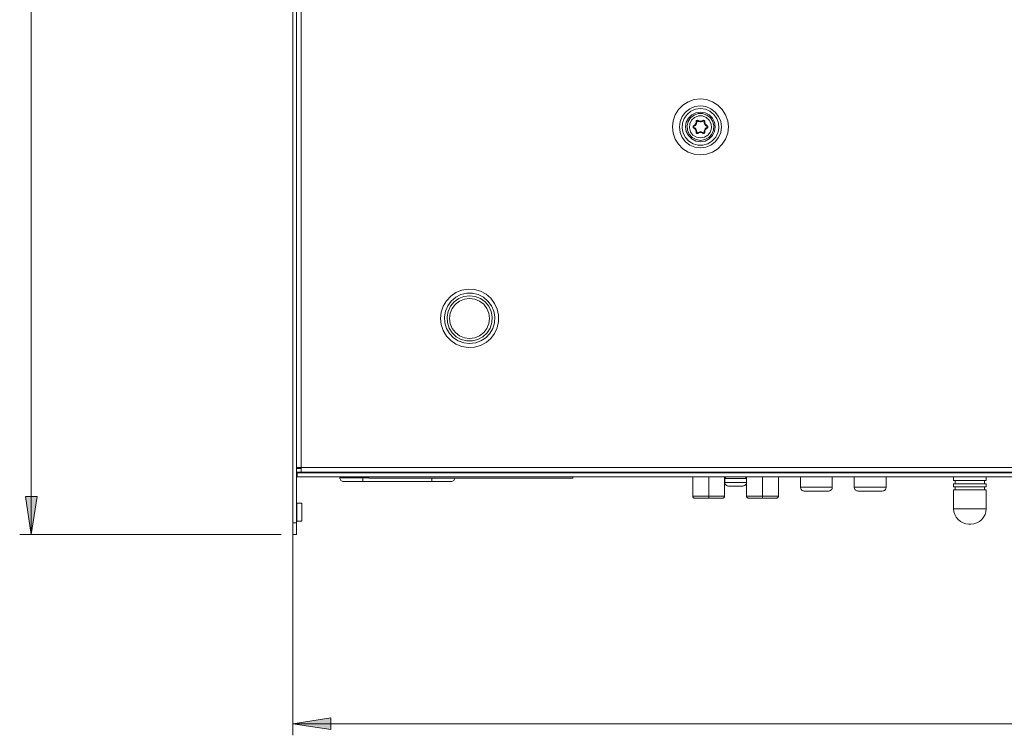
# Model space of a CAD drawing. Units: millimetres. Extents: x 54 to 594, y -420 to -54.
# Drawn here: x 159 to 223, y -147 to -101 of the extents above; entities that cross this region are included whole.
import ezdxf

# ---------------------------------------------------------------- set-up
doc = ezdxf.new("R2010")
doc.units = ezdxf.units.MM
doc.header["$MEASUREMENT"] = 0
doc.layers.add('Lag 1', color=7, linetype='Continuous', lineweight=0)

msp = doc.modelspace()

# ---------------------------------------------------------------- hatches: boundary and pattern name
at = {"layer": 'Lag 1', "true_color": 0x010101, "transparency": 33554687}
h = msp.add_hatch(color=18, dxfattribs=at)
h.dxf.hatch_style = 2
edge = h.paths.add_edge_path()
edge.add_spline(control_points=[(159.629, -54.31), (159.629, -54.31), (160.01, -56.787), (160.01, -56.787), (160.01, -56.787), (159.248, -56.787), (159.248, -56.787)], knot_values=[0, 0, 0, 0, 1, 1, 1, 2, 2, 2, 2], degree=3, periodic=0)
edge.add_line((159.248, -56.787), (159.629, -54.31))
edge = h.paths.add_edge_path()
edge.add_spline(control_points=[(159.629, -134.31), (159.629, -134.31), (159.248, -131.834), (159.248, -131.834), (159.248, -131.834), (160.01, -131.834), (160.01, -131.834)], knot_values=[0, 0, 0, 0, 1, 1, 1, 2, 2, 2, 2], degree=3, periodic=0)
edge.add_line((160.01, -131.834), (159.629, -134.31))
h = msp.add_hatch(color=18, dxfattribs=at)
h.dxf.hatch_style = 2
edge = h.paths.add_edge_path()
edge.add_spline(control_points=[(286.62, -146.619), (286.62, -146.619), (284.143, -147), (284.143, -147), (284.143, -147), (284.143, -146.238), (284.143, -146.238)], knot_values=[0, 0, 0, 0, 1, 1, 1, 2, 2, 2, 2], degree=3, periodic=0)
edge.add_line((284.143, -146.238), (286.62, -146.619))
edge = h.paths.add_edge_path()
edge.add_spline(control_points=[(176.62, -146.619), (176.62, -146.619), (179.097, -146.238), (179.097, -146.238), (179.097, -146.238), (179.097, -147), (179.097, -147)], knot_values=[0, 0, 0, 0, 1, 1, 1, 2, 2, 2, 2], degree=3, periodic=0)
edge.add_line((179.097, -147), (176.62, -146.619))

# ---------------------------------------------------------------- linework, layer by layer
at = {"layer": 'Lag 1', "color": 250, "lineweight": 18, "true_color": 0x1d1d1b}
for p, q in [((176.62, -55.06), (176.62, -133.56)), ((176.87, -55.06), (176.87, -133.56)), ((177.17, -55.31), (177.17, -129.96)), ((177.17, -130.01), (176.87, -130.01)), ((176.87, -130.26), (177.17, -130.26)), ((176.92, -129.96), (176.92, -130.01)), ((176.92, -130.31), (286.32, -130.31)), ((176.92, -130.31), (176.92, -130.56)), ((177.17, -129.96), (286.07, -129.96)), ((177.17, -130.26), (286.07, -130.26)), ((179.682, -130.31), (179.682, -130.26)), ((181.182, -130.31), (181.182, -130.26)), ((185.658, -130.31), (185.658, -130.26)), ((187.157, -130.31), (187.157, -130.26)), ((189.405, -130.31), (189.405, -130.26)), ((190.068, -130.26), (190.059, -130.31)), ((190.501, -130.31), (190.492, -130.26)), ((190.905, -130.26), (190.905, -130.31)), ((190.905, -130.26), (190.905, -130.31)), ((191.318, -130.26), (191.309, -130.31)), ((191.751, -130.31), (191.742, -130.26)), ((192.155, -130.26), (192.155, -130.31)), ((192.155, -130.26), (192.155, -130.31)), ((192.568, -130.26), (192.559, -130.31)), ((193.001, -130.31), (192.992, -130.26)), ((193.405, -130.26), (193.405, -130.31)), ((193.405, -130.26), (193.405, -130.31)), ((193.818, -130.26), (193.809, -130.31)), ((194.251, -130.31), (194.242, -130.26)), ((194.905, -130.26), (194.905, -130.31)), ((196.105, -130.26), (196.105, -130.293)), ((196.155, -130.293), (196.105, -130.293)), ((196.155, -130.293), (196.105, -130.293)), ((196.155, -130.31), (196.155, -130.26)), ((201.655, -130.26), (201.655, -130.31)), ((201.655, -130.293), (201.705, -130.293)), ((201.655, -130.293), (201.705, -130.293)), ((201.705, -130.26), (201.705, -130.293)), ((205.191, -130.277), (205.137, -130.31)), ((205.175, -130.26), (205.175, -130.287)), ((205.69, -130.26), (205.69, -130.288)), ((205.768, -130.266), (205.768, -130.26)), ((209.617, -130.31), (209.617, -130.26)), ((210.87, -130.26), (210.82, -130.31)), ((211.67, -130.31), (211.62, -130.26)), ((211.692, -130.31), (211.692, -130.26)), ((213.118, -130.31), (213.118, -130.26)), ((215.192, -130.31), (215.192, -130.26)), ((216.745, -130.26), (216.745, -130.293)), ((216.795, -130.293), (216.745, -130.293)), ((216.795, -130.293), (216.745, -130.293)), ((216.795, -130.31), (216.795, -130.26)), ((219.757, -130.26), (219.757, -130.31)), ((221.507, -130.31), (221.507, -130.26)), ((176.92, -130.56), (286.32, -130.56)), ((179.682, -130.618), (179.682, -130.56)), ((181.107, -130.868), (185.732, -130.868)), ((181.182, -130.618), (181.182, -130.56)), ((181.576, -130.618), (181.182, -130.618)), ((185.658, -130.868), (181.183, -130.868)), ((181.576, -130.56), (181.576, -130.66)), ((181.576, -130.56), (181.576, -130.66)), ((181.576, -130.66), (194.826, -130.66)), ((181.576, -130.66), (181.576, -130.66)), ((194.826, -130.56), (194.826, -130.66)), ((202.617, -130.56), (202.617, -131.819)), ((203.656, -130.56), (203.656, -131.819)), ((204.694, -131.819), (204.694, -130.56)), ((204.709, -130.68), (204.709, -130.927)), ((206.109, -130.927), (206.109, -130.68)), ((206.116, -130.56), (206.116, -131.819)), ((207.154, -130.56), (207.154, -131.819)), ((208.193, -131.819), (208.193, -130.56)), ((209.617, -131.237), (209.617, -130.56)), ((211.692, -131.237), (211.692, -130.56)), ((213.118, -131.237), (213.118, -130.56)), ((215.192, -131.237), (215.192, -130.56)), ((219.569, -130.56), (219.569, -130.81)), ((219.569, -131.01), (219.569, -131.21)), ((219.682, -130.81), (219.682, -131.01)), ((221.582, -131.01), (221.582, -130.81)), ((221.694, -130.81), (221.694, -130.56)), ((221.694, -131.21), (221.694, -131.01)), ((219.569, -131.41), (219.569, -132.635)), ((219.682, -131.21), (219.682, -131.41)), ((221.582, -131.41), (221.582, -131.21)), ((221.694, -132.635), (221.694, -131.41)), ((177.208, -132.273), (176.895, -132.273)), ((176.62, -133.56), (176.87, -133.56)), ((176.895, -133.448), (177.208, -133.448)), ((176.87, -134.31), (176.62, -134.31))]:
    msp.add_line(p, q, dxfattribs=at)
at = {"layer": 'Lag 1', "color": 254, "lineweight": 18, "true_color": 0xe3e3e3}
for p, q in [((202.877, -107.465), (202.838, -107.469)), ((202.943, -107.428), (202.965, -107.396)), ((203.297, -107.428), (203.275, -107.396)), ((203.363, -107.465), (203.402, -107.469)), ((202.7, -107.773), (202.683, -107.737)), ((202.7, -107.848), (202.683, -107.884)), ((203.54, -107.773), (203.557, -107.737)), ((203.54, -107.848), (203.557, -107.884)), ((202.877, -108.155), (202.838, -108.152)), ((202.943, -108.193), (202.965, -108.225)), ((203.297, -108.193), (203.275, -108.225)), ((203.363, -108.155), (203.402, -108.152))]:
    msp.add_line(p, q, dxfattribs=at)
for points in [[(203.12, -109.628), (203.525, -109.583), (203.909, -109.448), (204.253, -109.232), (204.541, -108.944), (204.758, -108.599), (204.892, -108.215), (204.938, -107.81), (204.892, -107.406), (204.758, -107.021), (204.541, -106.677), (204.253, -106.389), (203.909, -106.172), (203.525, -106.038), (203.12, -105.993), (202.715, -106.038), (202.331, -106.172), (201.987, -106.389), (201.699, -106.677), (201.482, -107.021), (201.348, -107.406), (201.302, -107.81), (201.348, -108.215), (201.482, -108.599), (201.699, -108.944), (201.987, -109.232), (202.331, -109.448), (202.715, -109.583), (203.12, -109.628)], [(203.12, -106.445), (203.473, -106.492), (203.803, -106.628), (204.085, -106.845), (204.302, -107.128), (204.439, -107.457), (204.485, -107.81), (204.439, -108.164), (204.302, -108.493), (204.085, -108.776), (203.803, -108.993), (203.473, -109.129), (203.12, -109.175), (202.767, -109.129), (202.437, -108.993), (202.155, -108.776), (201.938, -108.493), (201.801, -108.164), (201.755, -107.81), (201.801, -107.457), (201.938, -107.128), (202.155, -106.845), (202.437, -106.628), (202.767, -106.492), (203.12, -106.445)], [(203.12, -106.618), (202.798, -106.662), (202.5, -106.791), (202.248, -106.996), (202.061, -107.262), (201.952, -107.568), (201.93, -107.892), (201.996, -108.21), (202.146, -108.498), (202.368, -108.735), (202.645, -108.904), (202.958, -108.992), (203.282, -108.992), (203.595, -108.904), (203.872, -108.735), (204.094, -108.498), (204.244, -108.21), (204.31, -107.892), (204.288, -107.568), (204.179, -107.262), (203.992, -106.996), (203.74, -106.791), (203.442, -106.662), (203.12, -106.618)], [(203.12, -106.844), (203.418, -106.892), (203.688, -107.029), (203.902, -107.242), (204.039, -107.512), (204.086, -107.81), (204.039, -108.109), (203.902, -108.378), (203.688, -108.592), (203.418, -108.729), (203.12, -108.776), (202.822, -108.729), (202.552, -108.592), (202.338, -108.378), (202.201, -108.109), (202.154, -107.81), (202.201, -107.512), (202.338, -107.242), (202.552, -107.029), (202.822, -106.892), (203.12, -106.844)], [(203.12, -108.685), (202.836, -108.638), (202.583, -108.501), (202.387, -108.289), (202.272, -108.025), (202.248, -107.738), (202.319, -107.459), (202.476, -107.218), (202.704, -107.041), (202.976, -106.947), (203.264, -106.947), (203.536, -107.041), (203.764, -107.218), (203.921, -107.459), (203.992, -107.738), (203.968, -108.025), (203.853, -108.289), (203.657, -108.501), (203.404, -108.638), (203.12, -108.685)], [(203.12, -108.531), (203.381, -108.483), (203.606, -108.343), (203.766, -108.132), (203.838, -107.877), (203.814, -107.613), (203.695, -107.376), (203.5, -107.197), (203.253, -107.101), (202.987, -107.101), (202.74, -107.197), (202.545, -107.376), (202.426, -107.613), (202.402, -107.877), (202.474, -108.132), (202.634, -108.343), (202.859, -108.483), (203.12, -108.531)], [(202.683, -107.737), (202.754, -107.687), (202.808, -107.614), (202.835, -107.53), (202.838, -107.469)], [(202.877, -107.465), (202.878, -107.513), (202.872, -107.559), (202.858, -107.605), (202.837, -107.647), (202.811, -107.686), (202.778, -107.721), (202.741, -107.75), (202.7, -107.773)], [(202.838, -107.469), (202.841, -107.442), (202.853, -107.417), (202.872, -107.397), (202.896, -107.385), (202.923, -107.382), (202.949, -107.387), (202.965, -107.395)], [(202.942, -107.428), (202.932, -107.422), (202.92, -107.42), (202.909, -107.422), (202.898, -107.426), (202.889, -107.433), (202.882, -107.443), (202.878, -107.454), (202.877, -107.465)], [(203.298, -107.428), (203.257, -107.452), (203.213, -107.469), (203.167, -107.48), (203.12, -107.484), (203.073, -107.48), (203.027, -107.469), (202.983, -107.452), (202.942, -107.428)], [(202.965, -107.395), (203.038, -107.43), (203.128, -107.442), (203.215, -107.426), (203.275, -107.395)], [(203.275, -107.395), (203.295, -107.386), (203.323, -107.382), (203.35, -107.387), (203.373, -107.401), (203.391, -107.422), (203.4, -107.447), (203.402, -107.469)], [(203.363, -107.465), (203.362, -107.454), (203.358, -107.443), (203.351, -107.433), (203.342, -107.426), (203.331, -107.422), (203.319, -107.42), (203.308, -107.422), (203.298, -107.428)], [(203.54, -107.773), (203.499, -107.75), (203.462, -107.721), (203.429, -107.686), (203.403, -107.647), (203.382, -107.605), (203.369, -107.559), (203.362, -107.513), (203.363, -107.465)], [(203.402, -107.469), (203.41, -107.555), (203.446, -107.638), (203.505, -107.704), (203.557, -107.737)], [(202.683, -107.884), (202.674, -107.878), (202.654, -107.859), (202.641, -107.834), (202.638, -107.807), (202.643, -107.781), (202.657, -107.758), (202.677, -107.74), (202.683, -107.737)], [(202.7, -107.773), (202.69, -107.779), (202.683, -107.788), (202.678, -107.799), (202.676, -107.81), (202.678, -107.822), (202.683, -107.833), (202.69, -107.841), (202.7, -107.848)], [(202.838, -108.152), (202.83, -108.066), (202.794, -107.983), (202.735, -107.917), (202.683, -107.884)], [(202.7, -107.848), (202.741, -107.871), (202.778, -107.9), (202.811, -107.935), (202.837, -107.973), (202.858, -108.016), (202.872, -108.061), (202.878, -108.108), (202.877, -108.155)], [(202.942, -108.193), (202.983, -108.169), (203.027, -108.151), (203.073, -108.14), (203.12, -108.137), (203.167, -108.14), (203.213, -108.151), (203.257, -108.169), (203.298, -108.193)], [(203.363, -108.155), (203.362, -108.108), (203.369, -108.061), (203.382, -108.016), (203.403, -107.973), (203.429, -107.935), (203.462, -107.9), (203.499, -107.871), (203.54, -107.848)], [(203.557, -107.884), (203.486, -107.934), (203.432, -108.007), (203.405, -108.091), (203.402, -108.152)], [(203.54, -107.848), (203.55, -107.841), (203.557, -107.833), (203.562, -107.822), (203.564, -107.81), (203.562, -107.799), (203.557, -107.788), (203.55, -107.779), (203.54, -107.773)], [(203.557, -107.737), (203.566, -107.742), (203.586, -107.762), (203.599, -107.786), (203.602, -107.813), (203.597, -107.84), (203.583, -107.863), (203.563, -107.88), (203.557, -107.884)], [(202.965, -108.225), (202.945, -108.235), (202.917, -108.239), (202.89, -108.233), (202.867, -108.219), (202.849, -108.199), (202.84, -108.174), (202.838, -108.152)], [(202.877, -108.155), (202.878, -108.167), (202.882, -108.178), (202.889, -108.188), (202.898, -108.195), (202.909, -108.199), (202.92, -108.2), (202.932, -108.198), (202.942, -108.193)], [(203.275, -108.225), (203.202, -108.191), (203.112, -108.178), (203.025, -108.195), (202.965, -108.225)], [(203.402, -108.152), (203.399, -108.179), (203.387, -108.204), (203.368, -108.224), (203.344, -108.235), (203.317, -108.239), (203.291, -108.234), (203.275, -108.225)], [(203.298, -108.193), (203.308, -108.198), (203.319, -108.2), (203.331, -108.199), (203.342, -108.195), (203.351, -108.188), (203.358, -108.178), (203.362, -108.167), (203.363, -108.155)], [(186.223, -120.26), (186.267, -120.668), (186.398, -121.057), (186.61, -121.409), (186.892, -121.706), (187.231, -121.937), (187.612, -122.088), (188.017, -122.155), (188.427, -122.132), (188.822, -122.023), (189.185, -121.831), (189.497, -121.565), (189.746, -121.238), (189.918, -120.866), (190.006, -120.465), (190.006, -120.055), (189.918, -119.654), (189.746, -119.282), (189.497, -118.956), (189.185, -118.69), (188.822, -118.498), (188.427, -118.388), (188.017, -118.366), (187.612, -118.432), (187.231, -118.584), (186.892, -118.814), (186.61, -119.112), (186.398, -119.464), (186.267, -119.853), (186.223, -120.26)], [(188.12, -121.902), (187.741, -121.858), (187.383, -121.728), (187.065, -121.518), (186.803, -121.241), (186.612, -120.911), (186.503, -120.545), (186.481, -120.165), (186.547, -119.789), (186.698, -119.439), (186.926, -119.134), (187.218, -118.888), (187.558, -118.717), (187.93, -118.629), (188.311, -118.629), (188.682, -118.717), (189.022, -118.888), (189.314, -119.134), (189.542, -119.439), (189.693, -119.789), (189.759, -120.165), (189.737, -120.545), (189.628, -120.911), (189.437, -121.241), (189.175, -121.518), (188.857, -121.728), (188.499, -121.858), (188.12, -121.902)], [(188.12, -118.788), (187.754, -118.835), (187.411, -118.97), (187.112, -119.187), (186.877, -119.471), (186.72, -119.805), (186.651, -120.168), (186.674, -120.536), (186.788, -120.887), (186.986, -121.198), (187.255, -121.451), (187.578, -121.629), (187.936, -121.721), (188.304, -121.721), (188.662, -121.629), (188.985, -121.451), (189.254, -121.198), (189.452, -120.887), (189.566, -120.536), (189.589, -120.168), (189.52, -119.805), (189.363, -119.471), (189.128, -119.187), (188.829, -118.97), (188.486, -118.835), (188.12, -118.788)], [(188.12, -121.562), (187.783, -121.518), (187.469, -121.388), (187.2, -121.181), (186.993, -120.911), (186.862, -120.597), (186.818, -120.26), (186.862, -119.923), (186.993, -119.61), (187.2, -119.34), (187.469, -119.133), (187.783, -119.003), (188.12, -118.958), (188.457, -119.003), (188.771, -119.133), (189.04, -119.34), (189.247, -119.61), (189.378, -119.923), (189.422, -120.26), (189.378, -120.597), (189.247, -120.911), (189.04, -121.181), (188.771, -121.388), (188.457, -121.518), (188.12, -121.562)]]:
    msp.add_lwpolyline(points, dxfattribs=at)
at = {"layer": 'Lag 1', "color": 250, "lineweight": 18, "true_color": 0x1d1d1b}
for points in [[(177.17, -129.96), (177.111, -129.96), (177.055, -129.96), (177.003, -129.96), (176.958, -129.96), (176.921, -129.96), (176.893, -129.96), (176.876, -129.96), (176.87, -129.96)], [(176.92, -130.31), (176.92, -130.309), (176.92, -130.306), (176.92, -130.302), (176.92, -130.296), (176.92, -130.288), (176.92, -130.279), (176.92, -130.27), (176.92, -130.26)], [(176.941, -130.26), (176.953, -130.292), (176.961, -130.31)], [(177.17, -129.96), (177.17, -130.019), (177.17, -130.075), (177.17, -130.127), (177.17, -130.173), (177.17, -130.21), (177.17, -130.237), (177.17, -130.255), (177.17, -130.26)], [(177.228, -130.26), (177.252, -130.279), (177.284, -130.296), (177.318, -130.307), (177.354, -130.31)], [(196.105, -130.293), (196.105, -130.295), (196.105, -130.302), (196.105, -130.31)], [(201.705, -130.293), (201.705, -130.295), (201.705, -130.302), (201.705, -130.31)], [(202.424, -130.26), (202.447, -130.267), (202.471, -130.269)], [(202.471, -130.269), (202.483, -130.269), (202.578, -130.269), (202.76, -130.269), (203.015, -130.269), (203.322, -130.269), (203.656, -130.269)], [(202.49, -130.269), (202.579, -130.269), (202.832, -130.269), (203.21, -130.269), (203.656, -130.269)], [(202.49, -130.269), (202.515, -130.272), (202.539, -130.279), (202.561, -130.291), (202.58, -130.307), (202.584, -130.31)], [(203.656, -130.26), (203.656, -130.267), (203.656, -130.269)], [(203.656, -130.269), (204.102, -130.269), (204.479, -130.269), (204.732, -130.269), (204.821, -130.269)], [(203.656, -130.269), (203.989, -130.269), (204.296, -130.269), (204.551, -130.269), (204.733, -130.269), (204.828, -130.269), (204.84, -130.269)], [(203.656, -130.31), (203.656, -130.307), (203.656, -130.291), (203.656, -130.279), (203.656, -130.272), (203.656, -130.269)], [(204.078, -130.269), (204.089, -130.269), (204.484, -130.269), (204.741, -130.269), (204.821, -130.269)], [(204.727, -130.31), (204.731, -130.307), (204.75, -130.291), (204.772, -130.279), (204.796, -130.272), (204.821, -130.269)], [(204.84, -130.269), (204.865, -130.267), (204.887, -130.26)], [(205.504, -130.26), (205.351, -130.28), (205.235, -130.31)], [(205.616, -130.31), (205.634, -130.306), (205.69, -130.287)], [(205.69, -130.287), (205.721, -130.277), (205.747, -130.27), (205.764, -130.266), (205.768, -130.266)], [(205.695, -130.31), (205.708, -130.302), (205.779, -130.26)], [(205.923, -130.26), (205.945, -130.267), (205.97, -130.269)], [(205.97, -130.269), (205.982, -130.269), (206.077, -130.269), (206.259, -130.269), (206.514, -130.269), (206.821, -130.269), (207.154, -130.269)], [(205.989, -130.269), (206.078, -130.269), (206.33, -130.269), (206.709, -130.269), (207.154, -130.269)], [(205.989, -130.269), (206.014, -130.272), (206.038, -130.279), (206.06, -130.291), (206.079, -130.307), (206.083, -130.31)], [(207.154, -130.26), (207.154, -130.267), (207.154, -130.269)], [(207.154, -130.269), (207.6, -130.269), (207.978, -130.269), (208.231, -130.269), (208.32, -130.269)], [(207.154, -130.269), (207.488, -130.269), (207.795, -130.269), (208.049, -130.269), (208.232, -130.269), (208.327, -130.269), (208.339, -130.269)], [(207.154, -130.31), (207.154, -130.307), (207.154, -130.291), (207.154, -130.279), (207.154, -130.272), (207.154, -130.269)], [(207.577, -130.269), (207.587, -130.269), (207.983, -130.269), (208.239, -130.269), (208.32, -130.269)], [(208.226, -130.31), (208.23, -130.307), (208.249, -130.291), (208.271, -130.279), (208.295, -130.272), (208.32, -130.269)], [(208.339, -130.269), (208.363, -130.267), (208.386, -130.26)], [(216.745, -130.293), (216.745, -130.295), (216.745, -130.302), (216.745, -130.31)], [(179.932, -130.868), (179.884, -130.863), (179.837, -130.849), (179.794, -130.826), (179.756, -130.795), (179.725, -130.757), (179.701, -130.714), (179.687, -130.667), (179.682, -130.618)], [(181.182, -130.618), (180.89, -130.618), (180.608, -130.618), (180.349, -130.618), (180.122, -130.618), (179.935, -130.618), (179.797, -130.618), (179.711, -130.618), (179.683, -130.618)], [(181.183, -130.868), (180.667, -130.868), (180.216, -130.868), (180, -130.868), (179.932, -130.868)], [(181.107, -130.868), (180.811, -130.868), (180.544, -130.868), (180.396, -130.868), (180.32, -130.868)], [(181.182, -130.868), (181.182, -130.863), (181.182, -130.849), (181.182, -130.826), (181.182, -130.795), (181.182, -130.757), (181.182, -130.714), (181.182, -130.667), (181.182, -130.618)], [(185.658, -130.868), (185.658, -130.863), (185.658, -130.849), (185.658, -130.826), (185.658, -130.795), (185.658, -130.757), (185.658, -130.714), (185.658, -130.667), (185.658, -130.66)], [(186.907, -130.868), (186.796, -130.868), (186.45, -130.868), (186.063, -130.868), (185.658, -130.868)], [(185.732, -130.868), (186.029, -130.868), (186.296, -130.868), (186.444, -130.868), (186.52, -130.868)], [(186.907, -130.868), (186.956, -130.863), (187.003, -130.849), (187.046, -130.826), (187.084, -130.795), (187.115, -130.757), (187.138, -130.714), (187.153, -130.667), (187.154, -130.66)], [(204.829, -130.56), (204.806, -130.563), (204.783, -130.569), (204.763, -130.581), (204.744, -130.595), (204.729, -130.614), (204.718, -130.634), (204.711, -130.657), (204.709, -130.68)], [(204.709, -130.68), (204.736, -130.68), (204.85, -130.68), (205.041, -130.68), (205.281, -130.68), (205.538, -130.68), (205.778, -130.68), (205.968, -130.68), (206.082, -130.68), (206.109, -130.68)], [(204.709, -130.927), (204.714, -130.972), (204.727, -131.016), (204.749, -131.057), (204.778, -131.092), (204.813, -131.121), (204.853, -131.143), (204.897, -131.156), (204.942, -131.16)], [(204.709, -130.927), (204.736, -130.927), (204.85, -130.927), (205.041, -130.927), (205.281, -130.927), (205.538, -130.927), (205.778, -130.927), (205.968, -130.927), (206.082, -130.927), (206.109, -130.927)], [(204.942, -131.16), (204.978, -131.16), (205.079, -131.16), (205.231, -131.16), (205.409, -131.16), (205.588, -131.16), (205.739, -131.16), (205.84, -131.16), (205.876, -131.16)], [(205.876, -131.16), (205.921, -131.156), (205.965, -131.143), (206.006, -131.121), (206.041, -131.092), (206.07, -131.057), (206.091, -131.016), (206.105, -130.972), (206.109, -130.927)], [(206.109, -130.68), (206.107, -130.657), (206.1, -130.634), (206.089, -130.614), (206.074, -130.595), (206.056, -130.581), (206.035, -130.569), (206.012, -130.563), (205.989, -130.56)], [(220.632, -130.81), (220.318, -130.81), (220.033, -130.81), (219.801, -130.81), (219.643, -130.81), (219.572, -130.81), (219.569, -130.81)], [(219.569, -131.01), (219.596, -131.01), (219.711, -131.01), (219.909, -131.01), (220.171, -131.01), (220.473, -131.01), (220.79, -131.01), (221.093, -131.01), (221.354, -131.01), (221.552, -131.01), (221.668, -131.01), (221.694, -131.01)], [(221.694, -130.81), (221.691, -130.81), (221.621, -130.81), (221.462, -130.81), (221.23, -130.81), (220.945, -130.81), (220.632, -130.81)], [(202.617, -131.819), (202.62, -131.844), (202.627, -131.867), (202.639, -131.889), (202.655, -131.908), (202.674, -131.924), (202.696, -131.936), (202.72, -131.943), (202.744, -131.946)], [(202.617, -131.819), (202.668, -131.819), (202.816, -131.819), (203.045, -131.819), (203.335, -131.819), (203.656, -131.819)], [(203.656, -131.819), (203.976, -131.819), (204.266, -131.819), (204.496, -131.819), (204.643, -131.819), (204.694, -131.819)], [(203.656, -131.819), (203.656, -131.844), (203.656, -131.867), (203.656, -131.889), (203.656, -131.908), (203.656, -131.924), (203.656, -131.936), (203.656, -131.943), (203.656, -131.946)], [(204.567, -131.946), (204.592, -131.943), (204.615, -131.936), (204.637, -131.924), (204.657, -131.908), (204.672, -131.889), (204.684, -131.867), (204.691, -131.844), (204.694, -131.819)], [(206.116, -131.819), (206.119, -131.844), (206.126, -131.867), (206.138, -131.889), (206.153, -131.908), (206.173, -131.924), (206.195, -131.936), (206.219, -131.943), (206.243, -131.946)], [(206.116, -131.819), (206.167, -131.819), (206.314, -131.819), (206.544, -131.819), (206.833, -131.819), (207.154, -131.819)], [(207.154, -131.819), (207.475, -131.819), (207.765, -131.819), (207.994, -131.819), (208.142, -131.819), (208.193, -131.819)], [(207.154, -131.819), (207.154, -131.844), (207.154, -131.867), (207.154, -131.889), (207.154, -131.908), (207.154, -131.924), (207.154, -131.936), (207.154, -131.943), (207.154, -131.946)], [(208.066, -131.946), (208.09, -131.943), (208.114, -131.936), (208.136, -131.924), (208.156, -131.908), (208.171, -131.889), (208.183, -131.867), (208.19, -131.844), (208.193, -131.819)], [(209.617, -131.237), (209.622, -131.286), (209.636, -131.332), (209.66, -131.376), (209.691, -131.413), (209.728, -131.445), (209.772, -131.468), (209.819, -131.482), (209.867, -131.487)], [(209.617, -131.237), (209.668, -131.237), (209.816, -131.237), (210.045, -131.237), (210.334, -131.237), (210.655, -131.237), (210.976, -131.237), (211.265, -131.237), (211.494, -131.237), (211.642, -131.237), (211.692, -131.237)], [(211.442, -131.487), (211.395, -131.487), (211.258, -131.487), (211.049, -131.487), (210.792, -131.487), (210.518, -131.487), (210.261, -131.487), (210.052, -131.487), (209.915, -131.487), (209.867, -131.487)], [(211.692, -131.237), (211.688, -131.286), (211.673, -131.332), (211.65, -131.376), (211.619, -131.413), (211.581, -131.445), (211.538, -131.468), (211.491, -131.482), (211.442, -131.487)], [(213.117, -131.237), (213.168, -131.237), (213.316, -131.237), (213.545, -131.237), (213.834, -131.237), (214.155, -131.237), (214.476, -131.237), (214.765, -131.237), (214.994, -131.237), (215.142, -131.237), (215.193, -131.237)], [(213.118, -131.237), (213.122, -131.285), (213.137, -131.332), (213.16, -131.376), (213.191, -131.413), (213.229, -131.445), (213.272, -131.468), (213.319, -131.482), (213.368, -131.487)], [(214.942, -131.487), (214.895, -131.487), (214.758, -131.487), (214.549, -131.487), (214.292, -131.487), (214.018, -131.487), (213.761, -131.487), (213.552, -131.487), (213.415, -131.487), (213.368, -131.487)], [(215.192, -131.237), (215.188, -131.285), (215.173, -131.332), (215.15, -131.376), (215.119, -131.413), (215.081, -131.445), (215.038, -131.468), (214.991, -131.482), (214.942, -131.487)], [(220.632, -131.21), (220.318, -131.21), (220.033, -131.21), (219.801, -131.21), (219.643, -131.21), (219.572, -131.21), (219.569, -131.21)], [(219.569, -131.41), (219.596, -131.41), (219.711, -131.41), (219.909, -131.41), (220.171, -131.41), (220.473, -131.41), (220.79, -131.41), (221.093, -131.41), (221.354, -131.41), (221.552, -131.41), (221.668, -131.41), (221.694, -131.41)], [(221.694, -131.21), (221.691, -131.21), (221.621, -131.21), (221.462, -131.21), (221.23, -131.21), (220.945, -131.21), (220.632, -131.21)], [(176.895, -132.273), (176.89, -132.272), (176.886, -132.271), (176.881, -132.269), (176.877, -132.265), (176.874, -132.262), (176.872, -132.257), (176.87, -132.253), (176.87, -132.248)], [(176.895, -132.273), (176.895, -132.318), (176.895, -132.445), (176.895, -132.636), (176.895, -132.86), (176.895, -133.085), (176.895, -133.276), (176.895, -133.403), (176.895, -133.448)], [(177.208, -133.448), (177.208, -133.403), (177.208, -133.276), (177.208, -133.085), (177.208, -132.86), (177.208, -132.636), (177.208, -132.445), (177.208, -132.318), (177.208, -132.273)], [(202.744, -131.946), (202.789, -131.946), (202.918, -131.946), (203.12, -131.946), (203.374, -131.946), (203.656, -131.946)], [(203.656, -131.946), (203.397, -131.946), (203.17, -131.946), (203.001, -131.946), (202.912, -131.946), (202.9, -131.946)], [(204.411, -131.946), (204.4, -131.946), (204.31, -131.946), (204.141, -131.946), (203.914, -131.946), (203.656, -131.946)], [(203.656, -131.946), (203.937, -131.946), (204.191, -131.946), (204.393, -131.946), (204.522, -131.946), (204.567, -131.946)], [(206.243, -131.946), (206.288, -131.946), (206.417, -131.946), (206.619, -131.946), (206.873, -131.946), (207.154, -131.946)], [(207.154, -131.946), (206.896, -131.946), (206.669, -131.946), (206.5, -131.946), (206.41, -131.946), (206.399, -131.946)], [(207.91, -131.946), (207.899, -131.946), (207.809, -131.946), (207.64, -131.946), (207.413, -131.946), (207.154, -131.946)], [(207.154, -131.946), (207.436, -131.946), (207.69, -131.946), (207.891, -131.946), (208.021, -131.946), (208.066, -131.946)], [(219.569, -132.635), (219.588, -132.83), (219.645, -133.018), (219.738, -133.191), (219.862, -133.343), (220.014, -133.467), (220.186, -133.559), (220.374, -133.616), (220.569, -133.635)], [(219.569, -132.635), (219.572, -132.635), (219.643, -132.635), (219.801, -132.635), (220.033, -132.635), (220.318, -132.635), (220.632, -132.635)], [(220.632, -132.635), (220.945, -132.635), (221.23, -132.635), (221.462, -132.635), (221.621, -132.635), (221.691, -132.635), (221.694, -132.635)], [(220.694, -133.635), (220.889, -133.616), (221.077, -133.559), (221.25, -133.467), (221.401, -133.343), (221.526, -133.191), (221.618, -133.018), (221.675, -132.83), (221.694, -132.635)], [(176.62, -134.31), (176.62, -134.296), (176.62, -134.253), (176.62, -134.184), (176.62, -134.09), (176.62, -133.977), (176.62, -133.847), (176.62, -133.707), (176.62, -133.56)], [(176.87, -133.473), (176.87, -133.468), (176.872, -133.463), (176.874, -133.459), (176.877, -133.455), (176.881, -133.452), (176.886, -133.45), (176.89, -133.448), (176.895, -133.448)], [(176.87, -133.56), (176.87, -133.707), (176.87, -133.847), (176.87, -133.977), (176.87, -134.09), (176.87, -134.184), (176.87, -134.253), (176.87, -134.296), (176.87, -134.31)], [(220.569, -133.635), (220.574, -133.635), (220.588, -133.635), (220.608, -133.635), (220.632, -133.635)], [(220.632, -133.635), (220.655, -133.635), (220.676, -133.635), (220.689, -133.635), (220.694, -133.635)]]:
    msp.add_lwpolyline(points, dxfattribs=at)
at = {"layer": 'Lag 1', "color": 250, "lineweight": 9, "true_color": 0x1d1d1b}
for points in [[(159.628, -54.31), (159.628, -54.31), (159.628, -134.31), (159.628, -134.31)], [(175.87, -134.31), (175.87, -134.31), (158.879, -134.31), (158.879, -134.31)], [(176.62, -134.31), (176.62, -134.31), (176.62, -147.369), (176.62, -147.369)], [(286.62, -146.619), (286.62, -146.619), (176.62, -146.619), (176.62, -146.619)]]:
    msp.add_open_spline(points, degree=3, dxfattribs=at)
for points, knots in [([(159.629, -134.31), (159.629, -134.31), (159.248, -131.834), (159.248, -131.834), (159.248, -131.834), (160.01, -131.834), (160.01, -131.834), (160.01, -131.834), (159.629, -134.31), (159.629, -134.31)], [0, 0, 0, 0, 1, 1, 1, 2, 2, 2, 3, 3, 3, 3]), ([(159.629, -134.31), (159.629, -134.31), (159.248, -131.834), (159.248, -131.834), (159.248, -131.834), (160.01, -131.834), (160.01, -131.834)], [0, 0, 0, 0, 1, 1, 1, 2, 2, 2, 2]), ([(176.62, -146.619), (176.62, -146.619), (179.097, -146.238), (179.097, -146.238), (179.097, -146.238), (179.097, -147), (179.097, -147), (179.097, -147), (176.62, -146.619), (176.62, -146.619)], [0, 0, 0, 0, 1, 1, 1, 2, 2, 2, 3, 3, 3, 3]), ([(176.62, -146.619), (176.62, -146.619), (179.097, -146.238), (179.097, -146.238), (179.097, -146.238), (179.097, -147), (179.097, -147)], [0, 0, 0, 0, 1, 1, 1, 2, 2, 2, 2])]:
    msp.add_open_spline(points, degree=3, knots=knots, dxfattribs=at)

doc.saveas('drawing.dxf')
